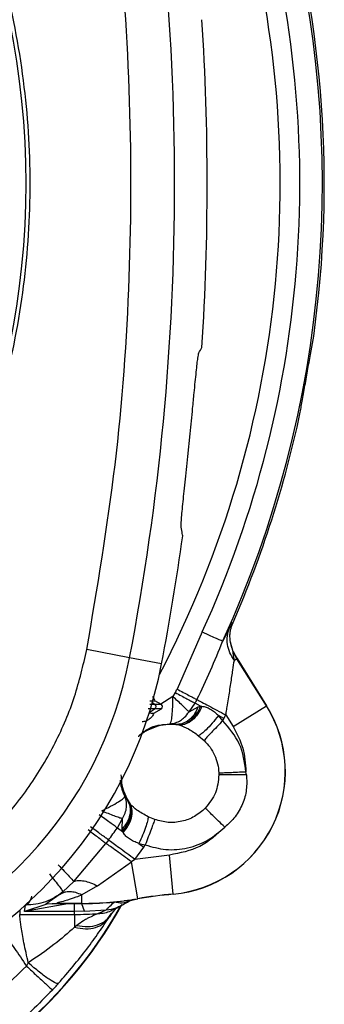
# Model space of a CAD drawing. Units: inches. Extents: x 0.4 to 10.6, y 0.4 to 8.1.
# Drawn here: x 8.2 to 8.2, y 2.3 to 2.5 of the extents above; entities that cross this region are included whole.
import ezdxf

# ---------------------------------------------------------------- set-up
doc = ezdxf.new("R2010")
doc.units = ezdxf.units.IN
doc.header["$MEASUREMENT"] = 0

msp = doc.modelspace()

# ---------------------------------------------------------------- linework, layer by layer
at = {"color": 7, "linetype": 'Continuous', "lineweight": 25}
for p, q in [((8.212474261200079, 2.437140763922629), (8.212832988662734, 2.439156523779313)), ((8.212883530051881, 2.439521832618198), (8.212886147812457, 2.439545808242098)), ((8.210897446620065, 2.428258051288954), (8.210891705185096, 2.428234620300772)), ((8.19579390500795, 2.422845418675181), (8.196107108252045, 2.425919020576953)), ((8.20050210061355, 2.397791046201989), (8.201909564415452, 2.400966338448191)), ((8.201666533433128, 2.3996782778112), (8.201837307027253, 2.400149249546877)), ((8.201666539803107, 2.399678276085891), (8.201902160932931, 2.400352547608641)), ((8.201902160932866, 2.400352547608669), (8.201925652245938, 2.400352478694658)), ((8.197725116961069, 2.399060848598804), (8.194333175203601, 2.391315661642696)), ((8.201433867599045, 2.399609449648735), (8.200502100613445, 2.397791046201666)), ((8.20174451610176, 2.396901417906782), (8.201549732083915, 2.397672382548601)), ((8.201934608193364, 2.396364290687578), (8.2015497566524, 2.397672386203546)), ((8.187903344644068, 2.395560188465527), (8.182105148939566, 2.396670187919121)), ((8.20193460820177, 2.39636429066871), (8.201964810248207, 2.396350030945577)), ((8.192233898526256, 2.394731152557172), (8.187903344644, 2.395560188465593)), ((8.202433996519513, 2.39543381616551), (8.202087106763019, 2.395216574984606)), ((8.202433996519558, 2.395433816165538), (8.202452284202757, 2.395445268904696)), ((8.206425880549538, 2.389059593413999), (8.20243399651945, 2.395433816165613)), ((8.202452284202474, 2.395445268905147), (8.206444167797892, 2.389071046847617)), ((8.194088880816395, 2.390855887494665), (8.193750378660678, 2.390306121851165)), ((8.19220679597553, 2.389238960410941), (8.191337281443802, 2.389740974859898)), ((8.195945457210884, 2.388232533883641), (8.1967710566036, 2.389424633634428)), ((8.19751899140941, 2.389025523135069), (8.196771056688245, 2.389424633620078)), ((8.191192094257392, 2.388073498799104), (8.192206794109506, 2.38865933603187)), ((8.195945473277813, 2.388232534418286), (8.197189550927812, 2.38892544233305)), ((8.197189549408128, 2.388925436905688), (8.19751898528608, 2.389025524744862)), ((8.19751899140941, 2.389025523135069), (8.19770409500958, 2.38901067604847)), ((8.20192436927949, 2.386240502891062), (8.206425880549538, 2.389059593413999)), ((8.206444167797857, 2.389071046847717), (8.20642588011466, 2.389059594108559)), ((8.193375032404388, 2.386628845320416), (8.194183673398483, 2.38653837973306)), ((8.194183673398483, 2.386538379733069), (8.194468087585882, 2.386488257885997)), ((8.200675833139565, 2.387340979545483), (8.19994401801915, 2.387731488349587)), ((8.20051165032427, 2.387044567560609), (8.199944023257341, 2.387731498531672)), ((8.20051165032427, 2.387044567560609), (8.20067583314297, 2.387340979551554)), ((8.200675833139623, 2.387340979545451), (8.200932579354388, 2.387824188653916)), ((8.200932579354388, 2.387824188653916), (8.201924369279585, 2.386240502891121)), ((8.194662357714224, 2.386439957788522), (8.194468087585882, 2.386488257885997)), ((8.197246225158894, 2.385008736551606), (8.197980001354347, 2.384372790358992)), ((8.199985003859878, 2.379971817947309), (8.199990827651051, 2.379697180256082)), ((8.20372756172919, 2.379694758486397), (8.203662368503009, 2.380128753787775)), ((8.187252547469399, 2.376794526301273), (8.18769062641083, 2.376108826244136)), ((8.187861130677813, 2.375875730632264), (8.187690626426663, 2.376108826218307)), ((8.187861130677813, 2.375875730632264), (8.18799021490188, 2.375722723440372)), ((8.18624265052427, 2.372513219549783), (8.18694797059297, 2.373780170613562)), ((8.186875295531554, 2.37235801158994), (8.18694798247715, 2.373780161574093)), ((8.191309408393357, 2.373658047977719), (8.190415001387482, 2.37403574748447)), ((8.186242654293302, 2.372513216838782), (8.186930885770431, 2.372018225353041)), ((8.186930884995332, 2.372018226304704), (8.18687529506679, 2.372358012573798)), ((8.187025917748675, 2.371858671121438), (8.186930885770431, 2.372018225353041)), ((8.185047470326438, 2.370874971977118), (8.184692211900435, 2.370400580960546)), ((8.180329727633717, 2.365270542516318), (8.184692199144147, 2.37040059077179)), ((8.18860519785793, 2.368242235640333), (8.18983577254553, 2.369928965752735)), ((8.189162459432556, 2.370413227617134), (8.190029289957144, 2.370207115247223)), ((8.18916246084538, 2.370413226601071), (8.189835772554849, 2.369928965771737)), ((8.18983577254553, 2.369928965752932), (8.190029289956946, 2.370207115247026)), ((8.183569381187258, 2.364645948163032), (8.188165222305964, 2.367922551098602)), ((8.18860519785793, 2.368242235640333), (8.188165222305964, 2.367922551098601)), ((8.189013148362442, 2.3629259038987), (8.188165222305964, 2.367922551098602)), ((8.19330447755675, 2.368838509180491), (8.18860519785793, 2.368242235640333)), ((8.19378964081542, 2.36354932288158), (8.193304477520325, 2.368838509177096)), ((8.178864870539813, 2.363845439182558), (8.180329727350383, 2.365270542820852)), ((8.178506217334112, 2.363525980914547), (8.178864871266983, 2.363845438312589)), ((8.183569381187258, 2.364645948163032), (8.18143896048293, 2.363436353570326)), ((8.178506216120333, 2.363525971643483), (8.176567183732532, 2.362183626452093)), ((8.18143896048293, 2.362287799215132), (8.18143896048293, 2.363436353570206)), ((8.185825942345451, 2.362451497228395), (8.18717464291283, 2.362626205850944)), ((8.187167013677303, 2.36263366504492), (8.18717464291283, 2.362626205850944)), ((8.189016758493135, 2.362904630169543), (8.189013148362491, 2.362925903898593)), ((8.193789640815412, 2.363549322881663), (8.193791611822949, 2.363527835217289)), ((8.179556596481357, 2.36223446597749), (8.173683256850648, 2.361192207971266)), ((8.176682798342187, 2.362199712327032), (8.173683256850648, 2.361192207971239)), ((8.173683256876817, 2.361192208130057), (8.173825088753796, 2.362052174202483)), ((8.180454708514427, 2.361192208130057), (8.173683256876817, 2.361192208130057)), ((8.177417726191198, 2.362246542884749), (8.176567207517774, 2.362183564182548)), ((8.17803641199553, 2.362287799215269), (8.177417726266752, 2.362246542843982)), ((8.177476123079781, 2.362249649455927), (8.177417726191198, 2.362246542884749)), ((8.177476123078868, 2.362249649457846), (8.178077658125005, 2.362270104917915)), ((8.17803641199553, 2.362287799215132), (8.18143896048293, 2.362287799215132)), ((8.178077658125057, 2.362270104917941), (8.17803641199553, 2.362287799215215)), ((8.17829300122919, 2.362266221342499), (8.178077658125057, 2.362270104917941)), ((8.18143896048293, 2.362266221342499), (8.17829300122919, 2.362266221342499)), ((8.179556596481357, 2.362234465977452), (8.178671518550253, 2.362269951064853)), ((8.180454708519544, 2.362234466006867), (8.179556596481357, 2.362234466006867)), ((8.18143896048293, 2.362235002170154), (8.180454708519544, 2.362234466006867)), ((8.180454708514427, 2.361192208129945), (8.180454708514427, 2.362234466006905)), ((8.181774245221707, 2.361213602042998), (8.180454708514427, 2.361192208130057)), ((8.180454708514427, 2.36079239028583), (8.180454708514427, 2.361192208130057)), ((8.18143896048293, 2.362287799215215), (8.18143896048293, 2.362266221342499)), ((8.18177424459927, 2.361213601585609), (8.181438959966986, 2.362235002165334)), ((8.181774245296241, 2.361213601963752), (8.184715933905364, 2.361403118594251)), ((8.183665433585487, 2.360902735433081), (8.184715933825185, 2.361403118661573)), ((8.185952151641017, 2.361562291855404), (8.186732245400123, 2.36197641059113)), ((8.173020580270135, 2.36079239028583), (8.180454708514427, 2.36079239028583)), ((8.180454708514427, 2.360792390285657), (8.180454708514427, 2.359049888242189)), ((8.1854553324849, 2.360918222761987), (8.185163638191986, 2.360470352071239)), ((8.180749227222694, 2.359289975379134), (8.180454708514427, 2.359049888242307))]:
    msp.add_line(p, q, dxfattribs=at)
at = {"color": 1, "linetype": 'Continuous', "lineweight": 25}
for p, q in [((8.19134459411994, 2.389238960410807), (8.190633509808563, 2.389238960410807)), ((8.190980641462, 2.389496238002552), (8.19134459499832, 2.389238960410807)), ((8.193750378660678, 2.390306121851165), (8.1921351104584, 2.389280348063552)), ((8.191344593474074, 2.38865933603187), (8.190560723942733, 2.388105221165151)), ((8.173020580270148, 2.361392147287953), (8.173020580270148, 2.360792390285821)), ((8.18143896048293, 2.362266221342499), (8.18143896048293, 2.362235002170154))]:
    msp.add_line(p, q, dxfattribs=at)
at = {"color": 1, "linetype": 'Continuous', "lineweight": 25, "flags": 128}
msp.add_lwpolyline([(8.186734592854975, 2.378825685156235), (8.186933412499675, 2.377845182609688), (8.187690626426674, 2.376108826218312)], dxfattribs=at)
at = {"color": 7, "linetype": 'Continuous', "lineweight": 25}
msp.add_circle((8.064858670775333, 2.459815290492304), 0.1089800676521701, dxfattribs=at)
for centre, radius, start, end in [((7.852260245578483, 2.459815290492302), 0.3417382157247777, 349.1624907355438, 10.83750926445829), ((8.064858670775253, 2.459815290492302), 0.1434433335943019, 332.3638700898015, 16.7494782743127), ((8.064858670775253, 2.459815290492302), 0.1494094488188984, 352.0522791638523, 16.06214681675621), ((7.852260245578483, 2.459815290492301), 0.346147410375124, 356.3228160644075, 3.677183935594021), ((8.064858670775253, 2.459815290492302), 0.1494094488188987, 336.5476900236475, 347.9477208361831), ((7.852260245578483, 2.459815290492301), 0.3461474103751342, 349.1624907355514, 352.0754354938602), ((8.209125671675647, 2.399624506112184), 0.007895593620742597, 204.3881334345188, 212.0570306427759), ((8.209125671675647, 2.399624506112184), 0.00787401574802941, 204.5733824226045, 212.0570306322687), ((8.134535831990885, 2.405776799443092), 0.05433664092162915, 284.6449549329183, 349.1624907355621), ((8.134535831990885, 2.405776799443091), 0.05874583557202932, 284.644954932913, 349.1624907355553), ((8.064858670775253, 2.459815290492302), 0.1464781432484057, 331.9148726417367, 332.1185263754641), ((8.191111716459247, 2.388949148833647), 0.000371783759878007, 308.7833703428761, 51.21632835989675), ((8.192039473140806, 2.388949148760019), 0.0003346456692918006, 299.9996311048965, 59.99999999270639), ((8.064858670775253, 2.459815290492302), 0.1495183003253541, 331.9148726417365, 332.1185263754642), ((8.192263219416002, 2.380190167784822), 0.01671070559185536, 275.2409268718856, 32.05703063195819), ((8.192263219416002, 2.380190167784822), 0.01673228346456685, 275.2409266878396, 32.05703063223119), ((8.064858670775253, 2.459815290492302), 0.1495183049626855, 323.4983719497714, 324.275467725297), ((8.18143896048293, 2.407558975815924), 0.04527117660059554, 270.0000000000008, 279.6312831239099), ((8.18143896048293, 2.407558975815924), 0.0452927544734254, 270.0000000000008, 279.6312831239479), ((8.199533262252222, 2.300933119023405), 0.06287907579487748, 95.24092668747717, 99.6312831239168), ((8.199533262252222, 2.300933119023405), 0.06285749792224407, 95.24092668747674, 99.63128312388854), ((8.131854146138048, 2.392819815129507), 0.06299212598425248, 287.1283099564458, 330.8780731509783), ((8.180454708514427, 2.407558975815924), 0.0467665855300945, 270.0000000000008, 273.9366957171268)]:
    msp.add_arc(centre, radius, start, end, dxfattribs=at)
at = {"color": 1, "linetype": 'Continuous', "lineweight": 25}
for centre, radius, start, end in [((8.064858670775253, 2.459815290492302), 0.1460978957573054, 335.4273020211066, 16.43642396859721), ((8.064858670775253, 2.459815290492302), 0.1491514217306252, 336.7615621557941, 16.09068740585131), ((8.193549615657144, 2.379697180256082), 0.006870519594844724, 84.70482566939148, 125.0290605345725), ((8.131854146138048, 2.392819815129507), 0.06294512326150693, 287.1375043694845, 330.5361504219491)]:
    msp.add_arc(centre, radius, start, end, dxfattribs=at)
at = {"color": 7, "linetype": 'Continuous', "lineweight": 25}
msp.add_ellipse((7.839447675636326, 2.703958639731164), major_axis=(-0.02560748437677862, 0.4879502730154441), ratio=0.8658262803885128, start_param=4.088419081941158, end_param=4.090260187751614, dxfattribs=at)
for points, knots in [([(8.012349604005845, 2.555932492492303), (8.016526206454227, 2.558017918461691), (8.024952853563082, 2.562225440947457), (8.038596566516233, 2.566447664593936), (8.0516413996239, 2.56879280750631), (8.063782841948093, 2.56952065261479), (8.074755517853445, 2.569074746321581), (8.085606400989645, 2.567544569394396), (8.097278734066647, 2.564683320735272), (8.109540043240802, 2.560145487443255), (8.12198394268745, 2.553611428768214), (8.13353773685204, 2.545519565213375), (8.144073963600361, 2.535909753605761), (8.153419426746268, 2.524806632230616), (8.161260908538388, 2.512480409357308), (8.167396289017308, 2.499222163280914), (8.171690090258313, 2.485359254449517), (8.174083727322202, 2.471301122692958), (8.174650250819232, 2.457206898319616), (8.173425248801829, 2.443205327708268), (8.170618866759419, 2.430436007066884), (8.16671990610749, 2.419067837700473), (8.162144930391795, 2.409110655240703), (8.156591460258861, 2.399636237111555), (8.149419188142089, 2.389813018304557), (8.140397520376844, 2.380103165962284), (8.129473093698412, 2.370903425820223), (8.121379345779582, 2.366085873734316), (8.117367737004667, 2.363698088197225)], [0, 0, 0, 0, 0.04067219903777568, 0.08205958615123905, 0.1240759063951411, 0.1560295241603764, 0.1879860672739969, 0.2197271600860467, 0.2514711587897621, 0.2926691926133549, 0.3334593902139478, 0.3737575199712961, 0.4154047317815932, 0.4575165439012885, 0.4999999947922193, 0.5424808493973775, 0.5845925981656935, 0.6262424689564429, 0.666537882810815, 0.7073281668329925, 0.7485288309849816, 0.7802699236771012, 0.8120139222584006, 0.8439675400499922, 0.875924083187044, 0.9179377200855918, 0.9593264127452694, 1, 1, 1, 1]), ([(8.182105148956438, 2.396670188007265), (8.183512491582112, 2.405003989251834), (8.186332094797137, 2.421700714238255), (8.188158990269995, 2.447086837189409), (8.188159036269942, 2.472542944291955), (8.186332199813236, 2.497929419785568), (8.183512520014064, 2.51462648148466), (8.182105148702892, 2.522960394300966)], [0, 0, 0, 0, 0.1995328134665876, 0.3997628950401957, 0.600228983440488, 0.8004644853965878, 1, 1, 1, 1]), ([(8.19664541101902, 2.431461800617895), (8.19674348982554, 2.432456987455418), (8.196939653395345, 2.4344474215726), (8.19715356359162, 2.436344591593549), (8.197238541917756, 2.436693754487778), (8.197279432678894, 2.43686176834678)], [0, 0, 0, 0, 0.3415759322606334, 0.6831726099512354, 1, 1, 1, 1]), ([(8.210974759712064, 2.428617983714689), (8.211067699945076, 2.4291571460629), (8.211253579570231, 2.430235465881305), (8.211647811509414, 2.432422243035581), (8.212055463433662, 2.434729232856685), (8.212329682111513, 2.436310204089808), (8.212460387136236, 2.437061061939022), (8.212474261200079, 2.437140763922629)], [0, 0, 0, 0, 0.2427783212521619, 0.4855544459914451, 0.7283649614230531, 0.9711665111922434, 1, 1, 1, 1]), ([(8.196107108252045, 2.425919020576953), (8.196220350844882, 2.427084293463733), (8.196409804312937, 2.429033780702575), (8.196577822749338, 2.430765276874768), (8.19664541101902, 2.431461800617895)], [0, 0, 0, 0, 0.5977330159241909, 1, 1, 1, 1]), ([(8.19489313558286, 2.413241935600823), (8.194889991078739, 2.413474454710784), (8.194883686490277, 2.413940645003911), (8.195085523222616, 2.416138844097308), (8.195410180086785, 2.419240912595417), (8.195666004199804, 2.42164398708932), (8.19579390500795, 2.422845418675181)], [0, 0, 0, 0, 0.2612517248180733, 0.5237978856598153, 0.7619198810215816, 1, 1, 1, 1]), ([(8.195102102229894, 2.412092225340336), (8.195081508486274, 2.412192894626568), (8.195008600155608, 2.412549295567738), (8.194941373409865, 2.412952570219755), (8.19489313558286, 2.413241935600823)], [0, 0, 0, 0, 0.2824607755023659, 1, 1, 1, 1]), ([(8.201433867381583, 2.399609449138352), (8.20155252113449, 2.399826066856153), (8.201783194770893, 2.400247191308189), (8.201863273195485, 2.400318108671776), (8.201902160932866, 2.400352547608669)], [0, 0, 0, 0, 0.5143793402492198, 1, 1, 1, 1]), ([(8.201925652245938, 2.400352478694658), (8.2019182529994, 2.400335428087835), (8.201902740556298, 2.400299681668665), (8.201870169086753, 2.400224723321911), (8.201850992124475, 2.400180679088119), (8.201837307543054, 2.400149249349943)], [0, 0, 0, 0, 0.2071055391238382, 0.4341946002618325, 1, 1, 1, 1]), ([(8.20050210061355, 2.397791046201988), (8.200453305692065, 2.397813357912336), (8.200352731950165, 2.397859345735037), (8.199759792588393, 2.398130471424565), (8.198885740186153, 2.398530138204987), (8.198141333483415, 2.398870523747046), (8.197725114518603, 2.399060842987095)], [0, 0, 0, 0, 0.2426044119351925, 0.5000445285509688, 0.7204606728929693, 1, 1, 1, 1]), ([(8.202087092876225, 2.395216566288079), (8.201866523149775, 2.395556045472306), (8.201425383982961, 2.396235003400438), (8.201120241803913, 2.397380382072315), (8.201082716036423, 2.398539398333814), (8.201316814013948, 2.399252767440204), (8.201433862911127, 2.399609451714311)], [0, 0, 0, 0, 0.2500005349386946, 0.5000007456140676, 0.7500005684195291, 0.9999999999999999, 0.9999999999999999, 0.9999999999999999, 0.9999999999999999]), ([(8.201549756652396, 2.397672386203546), (8.2015143663623, 2.39800628384197), (8.20146053684088, 2.398514150548667), (8.20154678727111, 2.399220482719127), (8.201627669461454, 2.399529681444293), (8.201666539803107, 2.399678276085891)], [0, 0, 0, 0, 0.4992287490625509, 0.7593394846112477, 1, 1, 1, 1]), ([(8.197020426365018, 2.38989393245746), (8.197648291441714, 2.391212463146491), (8.198907955871043, 2.393857786591912), (8.199969613477503, 2.39647723270834), (8.200502100204016, 2.397791046389251)], [0, 0, 0, 0, 0.4984383634877581, 1, 1, 1, 1]), ([(8.146781116071004, 2.358917186702344), (8.148881256101712, 2.359555221857007), (8.153145089740072, 2.36085060012471), (8.159198947811351, 2.363918515300095), (8.164898184074188, 2.367824560700473), (8.17002402848864, 2.372571857403961), (8.17442047283086, 2.378001625732159), (8.177939447375968, 2.383947658258165), (8.180598593424392, 2.390191875051624), (8.181607978831941, 2.394532315495987), (8.182105148956438, 2.396670188007265)], [0, 0, 0, 0, 0.1206522855053225, 0.2449557010297739, 0.3718181759055132, 0.499999999999999, 0.6281818240944878, 0.7550442989702253, 0.879347714494677, 1, 1, 1, 1]), ([(8.20208710676304, 2.395216574984619), (8.202037990619534, 2.395498547254625), (8.201963832660624, 2.395924282797363), (8.201923617335702, 2.396266047459066), (8.201921863333544, 2.396362855202521), (8.201930461642501, 2.396363823651038), (8.201934608193348, 2.396364290687177)], [0, 0, 0, 0, 0.5175214759684857, 0.7813792698309237, 0.8945697371433552, 1, 1, 1, 1]), ([(8.200932579354388, 2.387824188653916), (8.20093956916647, 2.387864723562457), (8.20095936693154, 2.387979533601266), (8.20102180405528, 2.388344100808383), (8.201138258591795, 2.389031407689964), (8.2013530918746, 2.390355075423412), (8.201613770134257, 2.392064067249904), (8.201882804843551, 2.393941664887826), (8.202020630957417, 2.394801744443742), (8.202087106763019, 2.395216574984606)], [0, 0, 0, 0, 0.01458636193811966, 0.04131403870026479, 0.1311800480841613, 0.2621236861824254, 0.5203610223475605, 0.7686622183374102, 1, 1, 1, 1]), ([(8.190640607423706, 2.389736575920815), (8.190843282680394, 2.38973780247944), (8.191244944921783, 2.38974023327585), (8.191306662318777, 2.389740720366485), (8.191337237656622, 2.389740961675443)], [0, 0, 0, 0, 0.5045912605248251, 1, 1, 1, 1]), ([(8.191318248826569, 2.389800223979285), (8.191277981321063, 2.389890524917743), (8.191188622771353, 2.390090913811876), (8.191096666773559, 2.39024303591771), (8.191006769416296, 2.390291208298089), (8.191005944328076, 2.390291650429701)], [0, 0, 0, 0, 0.4483468655220826, 0.9949368644868417, 1, 1, 1, 1]), ([(8.192206796293956, 2.389238960410807), (8.192158088235827, 2.389238960410807), (8.192071086289426, 2.389238960410807), (8.191566630921416, 2.389238960410807), (8.191344594998089, 2.389238960410807)], [0, 0, 0, 0, 0.5598502119123003, 1, 1, 1, 1]), ([(8.195945473277844, 2.388232534418259), (8.195840427555654, 2.38833947800271), (8.195615006921606, 2.388568971313922), (8.195087399332557, 2.389070560749426), (8.194450697772053, 2.389666756028836), (8.193981418450964, 2.390095190943943), (8.193750378660678, 2.390306121851165)], [0, 0, 0, 0, 0.2329955031531576, 0.4999917460288905, 0.753831466788341, 1, 1, 1, 1]), ([(8.190540706703976, 2.388091071043042), (8.19072953240724, 2.388086060885161), (8.19110515632245, 2.388076094365313), (8.191163219688555, 2.38807436112868), (8.191192094668365, 2.388073499188078)], [0, 0, 0, 0, 0.5026988315075281, 1, 1, 1, 1]), ([(8.19220679442801, 2.38865933603187), (8.192158086360124, 2.38865933603187), (8.192071084394687, 2.38865933603187), (8.191566629287719, 2.38865933603187), (8.191344593474074, 2.38865933603187)], [0, 0, 0, 0, 0.559850201576383, 1, 1, 1, 1]), ([(8.193375032440384, 2.386628843891401), (8.193624124096944, 2.386659795551402), (8.194122216101285, 2.386721687525545), (8.194787817046757, 2.387044763595288), (8.195425324613678, 2.387523991378368), (8.195755240865799, 2.387973401095802), (8.195945473277844, 2.388232534418259)], [0, 0, 0, 0, 0.2500645882965665, 0.5000375111671757, 0.7117175356726531, 1, 1, 1, 1]), ([(8.197189550927812, 2.38892544233305), (8.197004636832949, 2.388532766794609), (8.19663480371659, 2.387747405255736), (8.19582069111952, 2.386992041935148), (8.19498165033535, 2.386571953986383), (8.19444966466484, 2.386549571255455), (8.19418367174415, 2.386538379886397)], [0, 0, 0, 0, 0.2797692621454242, 0.5595459781370961, 0.7797729183360035, 1, 1, 1, 1]), ([(8.194468088061278, 2.386488258665727), (8.194768681731041, 2.386511526609066), (8.19536987413161, 2.3865580628875), (8.196244363102407, 2.387100679568281), (8.19701174261052, 2.387923516037691), (8.197349905341229, 2.388658190566544), (8.19751898528608, 2.389025524744862)], [0, 0, 0, 0, 0.2499978906564714, 0.4999999904845923, 0.7500020955669312, 1, 1, 1, 1]), ([(8.197704097523875, 2.389010675735806), (8.197528716731867, 2.38864282120804), (8.1971779521609, 2.3879071058875), (8.196406872268856, 2.387076466538113), (8.195540251906175, 2.386523012902917), (8.194954984486097, 2.386467646305055), (8.194662353324663, 2.386439963247224)], [0, 0, 0, 0, 0.249997925173049, 0.5000001081144387, 0.7500022313547431, 1, 1, 1, 1]), ([(8.19770409500958, 2.38901067604847), (8.197889662492859, 2.388975352333739), (8.198258735527233, 2.388905097403562), (8.19883646352112, 2.388631794037615), (8.199411573124149, 2.388248134589974), (8.199764636951944, 2.387905546838715), (8.19994401801915, 2.387731488349587)], [0, 0, 0, 0, 0.2486755945896266, 0.4945880315278935, 0.7432154439368049, 1, 1, 1, 1]), ([(8.199944017988013, 2.387731488366202), (8.199654855130001, 2.387374844509155), (8.19907651661601, 2.386661541010475), (8.19828764798653, 2.385836530961084), (8.197657148775802, 2.385265288982753), (8.197383199711204, 2.385094254927077), (8.1972462251237, 2.385008737864772)], [0, 0, 0, 0, 0.2797546493780649, 0.5595216803273342, 0.779760751400554, 1, 1, 1, 1]), ([(8.194662352834936, 2.386439960279658), (8.195063637007696, 2.386293929720601), (8.19589152364497, 2.385992655071155), (8.196785544335434, 2.385343329411888), (8.197246225076864, 2.385008737797475)], [0, 0, 0, 0, 0.4847090829730332, 1, 1, 1, 1]), ([(8.199990827584156, 2.379697180256082), (8.199904898962735, 2.378855690776983), (8.199733182905373, 2.377174094432516), (8.198679601156217, 2.375852364784189), (8.198153243410731, 2.375192043325133)], [0, 0, 0, 0, 0.5004111015509378, 1, 1, 1, 1]), ([(8.203727562559703, 2.379694757598798), (8.203277580483746, 2.379694885525344), (8.202377603988666, 2.379695141381945), (8.201266916124744, 2.379695788806751), (8.200444090172564, 2.379696486377142), (8.200141915719136, 2.379696948812922), (8.199990828444545, 2.379697180030885)], [0, 0, 0, 0, 0.2797666040883927, 0.5595408822748436, 0.7797703713502362, 1, 1, 1, 1]), ([(8.20372756172919, 2.379694758486397), (8.203757559355223, 2.379027334570705), (8.203817753110737, 2.377688070191502), (8.203250181315342, 2.375740083733057), (8.202269533959829, 2.373965143352111), (8.20127779632037, 2.373065648703974), (8.200783888030372, 2.372617679557854)], [0, 0, 0, 0, 0.2493402180403184, 0.5003303964284768, 0.7511529767093883, 1, 1, 1, 1]), ([(8.18411847372525, 2.374834731673012), (8.184531763160711, 2.37503793304598), (8.1853877572731, 2.375458798337869), (8.186446362511278, 2.376069228774301), (8.187146226271652, 2.376560741585122), (8.187218498729841, 2.376719654995415), (8.187252548618071, 2.376794524233222)], [0, 0, 0, 0, 0.2414134879403356, 0.5000092104898919, 0.7644381978069118, 1, 1, 1, 1]), ([(8.187690626396908, 2.376108826235609), (8.187819175053754, 2.375793897106273), (8.188076275793039, 2.375164030455299), (8.187934580819723, 2.374110881563743), (8.187528004865213, 2.373148226937904), (8.187092865356478, 2.372621416762877), (8.186875295531554, 2.37235801158994)], [0, 0, 0, 0, 0.2797692597938035, 0.559545974939812, 0.7797729160495698, 1, 1, 1, 1]), ([(8.186930884995332, 2.372018226304704), (8.187213484412046, 2.372371810424945), (8.187778692109669, 2.373078989756175), (8.188132356954505, 2.374181098588003), (8.188166023647193, 2.375142998916237), (8.187962761770144, 2.375631487164756), (8.187861130791593, 2.375875731385216)], [0, 0, 0, 0, 0.279755574686296, 0.5595199243671654, 0.7797598754378142, 1, 1, 1, 1]), ([(8.186947982370688, 2.373780161400374), (8.187078944282362, 2.374026100657642), (8.1873408195846, 2.374517888052202), (8.187499645290316, 2.375286006434065), (8.187501015735277, 2.376065966074987), (8.187339024907985, 2.376540957454572), (8.187252548618071, 2.376794524233222)], [0, 0, 0, 0, 0.2500503998214051, 0.5000081564958596, 0.7330871115611057, 1, 1, 1, 1]), ([(8.18702591815104, 2.37185867072557), (8.187278600775834, 2.372178400071445), (8.187783970375278, 2.372817864267244), (8.188189010617158, 2.373876386028688), (8.188303156114916, 2.374898301764985), (8.188094528482042, 2.375447916963381), (8.187990215559505, 2.375722722207656)], [0, 0, 0, 0, 0.2499978375967054, 0.4999999788332694, 0.7500021317541473, 1, 1, 1, 1]), ([(8.190415001387482, 2.37403574748447), (8.189873763412473, 2.374323734260855), (8.188898217762702, 2.374842811376405), (8.188269926701894, 2.375451665057313), (8.18799021490188, 2.375722723440372)], [0, 0, 0, 0, 0.5548053800817121, 1, 1, 1, 1]), ([(8.190414998852521, 2.374035742906069), (8.190394473270658, 2.373849558331536), (8.190353421782238, 2.373477186237229), (8.190078385333463, 2.372578519925773), (8.189679712348022, 2.371528740707523), (8.189334870825101, 2.370785065795229), (8.189162451483, 2.37041323140003)], [0, 0, 0, 0, 0.249998113882602, 0.5000001824659887, 0.7500021492204905, 1, 1, 1, 1]), ([(8.184692199144147, 2.37040059077179), (8.184563547201764, 2.370500478689565), (8.184306242836993, 2.370700254897799), (8.183725682408735, 2.371149411258696), (8.183046588703155, 2.371674060842627), (8.182539983197243, 2.372064844101636), (8.182286680978994, 2.37226023531868)], [0, 0, 0, 0, 0.2499995988083219, 0.5000001303751753, 0.7500005929231797, 1, 1, 1, 1]), ([(8.18916246084538, 2.370413226601071), (8.188927069400934, 2.370497405049849), (8.188463783207599, 2.370663081050466), (8.18786564634317, 2.371009846912308), (8.187365424301792, 2.37140761560326), (8.187139503369467, 2.371707765577574), (8.187025917748675, 2.371858671121438)], [0, 0, 0, 0, 0.2568200802280177, 0.5054610103719308, 0.7513620470481299, 1, 1, 1, 1]), ([(8.190029289957144, 2.370207115247223), (8.190948250075492, 2.369949114995969), (8.192825603681747, 2.369422043480638), (8.195791803021446, 2.369693786527193), (8.198590207460382, 2.370714137154347), (8.20006297287036, 2.371992113285724), (8.200783888030372, 2.372617679557854)], [0, 0, 0, 0, 0.2447488089844444, 0.4999999999999971, 0.7552511910155529, 1, 1, 1, 1]), ([(8.188165224444349, 2.367922550386987), (8.187807904285798, 2.368186791647167), (8.18709326393205, 2.36871527419463), (8.186108108906868, 2.369425604489604), (8.18525776555286, 2.370024914746496), (8.184880730306954, 2.370275358227107), (8.184692216405718, 2.370400577495282)], [0, 0, 0, 0, 0.249999684280503, 0.4999993942022647, 0.7500046326113124, 1, 1, 1, 1]), ([(8.178230671731553, 2.367503163764743), (8.178511510454213, 2.367213264319029), (8.179073193217352, 2.366633459938209), (8.179905389518211, 2.365755019367517), (8.180169018928787, 2.365454027441382), (8.180329727633717, 2.365270542516318)], [0, 0, 0, 0, 0.2807782604806099, 0.5615618376397157, 1, 1, 1, 1]), ([(8.177044680931356, 2.366277688878916), (8.177298794389205, 2.365963252857098), (8.17780702626667, 2.365334374673846), (8.17839340489073, 2.364571395447654), (8.178791657622531, 2.364018647188173), (8.178840466409449, 2.363903174769473), (8.178864870539813, 2.363845439182558)], [0, 0, 0, 0, 0.2499978176489371, 0.5000005167049112, 0.7500029535117405, 1, 1, 1, 1]), ([(8.180329727633717, 2.365270542516318), (8.180528683012813, 2.365325748447924), (8.18092659437677, 2.365436160479224), (8.181723410941066, 2.365356064084486), (8.182614111160929, 2.365110812895774), (8.18325095816753, 2.364800902916773), (8.18356938118608, 2.364645948163168)], [0, 0, 0, 0, 0.2499996194008739, 0.4999999999839985, 0.7500003805792956, 1, 1, 1, 1]), ([(8.178864855002026, 2.363845450843483), (8.178107138661009, 2.363323669220496), (8.176580227267776, 2.362272201459024), (8.17474805952724, 2.362125883890681), (8.1738250889036, 2.362052175127932)], [0, 0, 0, 0, 0.4962411993085979, 0.9999999999999999, 0.9999999999999999, 0.9999999999999999, 0.9999999999999999]), ([(8.181438962064426, 2.363436342402145), (8.181162229808672, 2.363552033874675), (8.180608764856679, 2.363783417003886), (8.17981839118595, 2.363891192297292), (8.179091641227947, 2.363829782677926), (8.178701357701227, 2.36362724192517), (8.178506216120333, 2.363525971643483)], [0, 0, 0, 0, 0.2499998375244964, 0.5000000729819506, 0.75000027025025, 1, 1, 1, 1]), ([(8.18143896048293, 2.363436353570206), (8.181171429462601, 2.363328648291069), (8.180389756443873, 2.363013954650789), (8.179290087944706, 2.362670449275093), (8.17838396551402, 2.362427688592925), (8.178073784905237, 2.362330574036799), (8.178014565483059, 2.362298555198995), (8.17802919813715, 2.362291350909913), (8.17803641199553, 2.362287799215132)], [0, 0, 0, 0, 0.1946308152757614, 0.5686729588484885, 0.8084289930872658, 0.9104488535908772, 0.9558515301642163, 1, 1, 1, 1]), ([(8.187855837734505, 2.362597491597027), (8.187548153139952, 2.362471986037233), (8.186932784286265, 2.362220975054464), (8.18619489087609, 2.362374651107086), (8.185825944372104, 2.362451489091515)], [0, 0, 0, 0, 0.5000002725363335, 0.9999999999999999, 0.9999999999999999, 0.9999999999999999, 0.9999999999999999]), ([(8.186730308502254, 2.361975430836769), (8.186859755890781, 2.362050136776717), (8.187103042817105, 2.362190541142651), (8.187558880291657, 2.362438185538099), (8.187772177110348, 2.362554064035731)], [0, 0, 0, 0, 0.5320770436879373, 1, 1, 1, 1]), ([(8.188421582294975, 2.362801039517206), (8.18830512814638, 2.362772453169758), (8.188002025699115, 2.362698049707328), (8.187645175634483, 2.362645611685832), (8.187363849151003, 2.362622886609174), (8.187254577433293, 2.362618758807727), (8.187194708564425, 2.362621040114382), (8.187180607564423, 2.362624670334742), (8.187174642906411, 2.362626205901223)], [0, 0, 0, 0, 0.2717274066223203, 0.7072418022958931, 0.8367007101456878, 0.9381611002948801, 0.973842430430015, 1, 1, 1, 1]), ([(8.187772760289528, 2.362554349597121), (8.187896114376661, 2.36261026347145), (8.18807954504712, 2.362693408827186), (8.188241545320322, 2.362748132145477), (8.188335004574018, 2.362776630555884), (8.18838385767501, 2.362790239935722), (8.188413609312454, 2.362798134463301), (8.188430365988719, 2.362802438534926), (8.1884382542053, 2.362804435344706), (8.188440351180953, 2.362804962726781), (8.188441047646045, 2.362805135392697), (8.188440878175074, 2.362805092632728), (8.188440845188266, 2.362805084309681)], [0, 0, 0, 0, 0.510046236372967, 0.7584517487792515, 0.8777791229943125, 0.936057021738924, 0.970592270248998, 0.9910164246238449, 0.9957663510149465, 0.997697416996632, 0.9995518119348382, 1, 1, 1, 1]), ([(8.184715929898678, 2.361403118429113), (8.18479110861459, 2.361492713418103), (8.18494407628807, 2.36167501417777), (8.185528663212041, 2.362189736378952), (8.185825944372104, 2.362451489091515)], [0, 0, 0, 0, 0.4914679958222704, 1, 1, 1, 1]), ([(8.1853368257868, 2.36072124500609), (8.185633377390989, 2.361074095777253), (8.186068141809052, 2.36159139852666), (8.1859950744988, 2.361553092994946), (8.185971846198294, 2.361540915560214)], [0, 0, 0, 0, 0.682097227528565, 0.9999999999999999, 0.9999999999999999, 0.9999999999999999, 0.9999999999999999]), ([(8.174179155189426, 2.354227409568282), (8.173973184296157, 2.355161981868803), (8.173569506928091, 2.356993627498685), (8.17320193562506, 2.359093401730195), (8.173048600248437, 2.360423583643021), (8.1730296045209, 2.360673610620992), (8.173020580270135, 2.360792390285657)], [0, 0, 0, 0, 0.2785271376353369, 0.5458785951274534, 0.7842617279727748, 1, 1, 1, 1]), ([(8.178292716997447, 2.351466593201439), (8.179613832978864, 2.35301738250477), (8.18160705439487, 2.355357121403242), (8.183808179285437, 2.358432570691494), (8.184710344103252, 2.359788875766084), (8.18516363817978, 2.36047035330116)], [0, 0, 0, 0, 0.4944388820007536, 0.7459800519961065, 0.9999999999999999, 0.9999999999999999, 0.9999999999999999, 0.9999999999999999]), ([(8.180454708514427, 2.359049888309035), (8.180956278239172, 2.358954420586356), (8.181959423783484, 2.358763483980925), (8.183326296319835, 2.358976523480396), (8.184473810502782, 2.359521956810941), (8.184933696560295, 2.360154221598292), (8.185163638191986, 2.360470352071239)], [0, 0, 0, 0, 0.249998481074083, 0.5000000000016033, 0.7500015189277064, 1, 1, 1, 1]), ([(8.183665433585487, 2.360902735433103), (8.183521798834166, 2.360851456737317), (8.183219479779977, 2.360743526541681), (8.182639284163221, 2.360477736246231), (8.182103856849237, 2.360199424818798), (8.18151811448251, 2.359864834352018), (8.181045119411364, 2.35951119933296), (8.180749227222694, 2.359289975379134)], [0, 0, 0, 0, 0.2196302442118177, 0.4622725843894354, 0.5586353919261027, 0.7238949243846556, 1, 1, 1, 1]), ([(8.18074923218116, 2.359289978124782), (8.18124837889899, 2.359214072625995), (8.182246677913843, 2.359062260779989), (8.183607832696087, 2.359332843546717), (8.184754881136438, 2.359930065327118), (8.185221853528168, 2.360588841353054), (8.18545533841915, 2.360918227525176)], [0, 0, 0, 0, 0.2499986028252669, 0.4999999999976248, 0.7500013971700557, 0.9999999999999999, 0.9999999999999999, 0.9999999999999999, 0.9999999999999999]), ([(8.169808573070982, 2.359414036251694), (8.16989197939234, 2.359322315738643), (8.170067941381296, 2.359128813332088), (8.17097115949618, 2.358048791895189), (8.172299525947421, 2.35624856208303), (8.17337404587261, 2.354629327521395), (8.173921030889822, 2.353805055189348)], [0, 0, 0, 0, 0.2153948018107686, 0.4544175683674427, 0.7222709335010651, 1, 1, 1, 1]), ([(8.180454708514427, 2.359049888242189), (8.179561806852536, 2.35827081670171), (8.177729160095458, 2.356671801946639), (8.175382484255485, 2.355055974169061), (8.174179155189426, 2.354227409568282)], [0, 0, 0, 0, 0.4872197320305331, 1, 1, 1, 1]), ([(8.173921030889822, 2.353805055189348), (8.171593773847755, 2.351518152546074), (8.166949335964988, 2.346954248740592), (8.159023630798307, 2.341247024421792), (8.153283751915287, 2.33831106808566), (8.150431355636869, 2.336852063270844)], [0, 0, 0, 0, 0.3356558328687944, 0.6698583944828769, 1, 1, 1, 1]), ([(8.174179154049662, 2.354227403344271), (8.174131783802775, 2.354148207633087), (8.174047370434085, 2.354007081563332), (8.173959565346706, 2.353866669413494), (8.173921033836866, 2.353805052344426)], [0, 0, 0, 0, 0.5611699618709636, 1, 1, 1, 1]), ([(8.173921033836914, 2.353805052344504), (8.174409225710262, 2.353352998032142), (8.17538563036729, 2.352448870044941), (8.176555004585776, 2.351369551667968), (8.17734495481558, 2.350643604987242), (8.177418481865589, 2.35058035974949), (8.177455244556391, 2.350548737848163)], [0, 0, 0, 0, 0.2499950268793026, 0.5000007615939049, 0.7500060535451879, 1, 1, 1, 1]), ([(8.178292722953994, 2.35146658784742), (8.178199068595319, 2.351436941798238), (8.178011755386528, 2.351377648278118), (8.177046230161912, 2.351947699985601), (8.175725290080788, 2.352912205981856), (8.174694524489148, 2.353789011230619), (8.174179154049662, 2.354227403344271)], [0, 0, 0, 0, 0.2499940044978959, 0.4999999981184995, 0.7500059928249838, 1, 1, 1, 1]), ([(8.177455242427813, 2.350548739431672), (8.17556779416016, 2.348657626947408), (8.171793201149603, 2.344875706092877), (8.16526795985894, 2.340199616390764), (8.158264634357026, 2.336270143212621), (8.153267629951491, 2.334451254287625), (8.150767204789801, 2.333541109876035)], [0, 0, 0, 0, 0.2500115816749564, 0.499982958432231, 0.7497990614884525, 1, 1, 1, 1]), ([(8.177455244556356, 2.350548737848202), (8.177579652442704, 2.350683398189497), (8.177861359739278, 2.350988320986722), (8.178138162264563, 2.351295221228293), (8.178292722953994, 2.35146658784742)], [0, 0, 0, 0, 0.4416211005576904, 1, 1, 1, 1])]:
    msp.add_open_spline(points, degree=3, knots=knots, dxfattribs=at)
for points in [[(8.194088880817697, 2.39085588749397), (8.194370901946819, 2.390705396299297), (8.194934944205063, 2.390404413909951), (8.195691779393304, 2.390000553986391), (8.19633936032983, 2.389654993960131), (8.19662715788496, 2.38950142036786), (8.196771056662524, 2.389424633571724)], [(8.194333175203612, 2.391315661642714), (8.194615729460232, 2.39116617382043), (8.19518083797347, 2.390867198175862), (8.195939103868879, 2.390466030914136), (8.196587908980364, 2.390122774845858), (8.19687625058264, 2.389970225177295), (8.19702042138378, 2.389893950343013)], [(8.193375032440384, 2.386628843891401), (8.19343081406552, 2.386699187517114), (8.193542377315795, 2.386839874768541), (8.193669669631369, 2.387686139404007), (8.193750087771358, 2.388874808267265), (8.193750281697572, 2.389829017323199), (8.193750378660678, 2.390306121851165)], [(8.197020421383717, 2.389893950343047), (8.197227274033047, 2.389784513123973), (8.197640979331705, 2.389565638685824), (8.198598506633163, 2.389059050419256), (8.199715579594633, 2.388468053113675), (8.200526912767794, 2.388038810140472), (8.200932579354372, 2.387824188653871)], [(8.191192094319677, 2.388073499791932), (8.191118792473999, 2.387911915782796), (8.190972188782645, 2.387588747764522), (8.19058364612299, 2.387216266462736), (8.19011178422694, 2.386957318457133), (8.189759524691302, 2.386914383274518), (8.189583394923485, 2.386892915683211)], [(8.200511650306002, 2.387044567541331), (8.200238838255235, 2.386756655186083), (8.1996932141537, 2.386180830475587), (8.198952946328104, 2.385399588398552), (8.198337389516306, 2.384749960161913), (8.198099130741694, 2.384498513626601), (8.19798000135439, 2.384372790358946)], [(8.203662368503009, 2.380128753787775), (8.203474097834587, 2.381434851668598), (8.20309755649774, 2.384047047430246), (8.20137361904876, 2.386045394183822), (8.20051165032427, 2.387044567560609)], [(8.201924369279585, 2.386240502891121), (8.202431260260331, 2.385283650195758), (8.203445042221823, 2.383369944805034), (8.20358992640928, 2.381209150793528), (8.203662368503009, 2.380128753787775)], [(8.19798000135439, 2.384372790358946), (8.198264292713606, 2.384071930776968), (8.198832875432041, 2.383470211613014), (8.19944269780229, 2.382381960673195), (8.199863650630764, 2.381207664225327), (8.199944552787077, 2.380383766718912), (8.199985003865233, 2.379971817965705)], [(8.199985003865233, 2.379971817965705), (8.200158046102791, 2.379979202745341), (8.20050413057791, 2.379993972304614), (8.20139826199643, 2.380032130407427), (8.202473543283705, 2.380078019292509), (8.203266093447285, 2.3801118422966), (8.203662368529072, 2.380128753798645)], [(8.186715638503426, 2.379697180256082), (8.18677264415174, 2.378984927637276), (8.18688665544837, 2.377560422399664), (8.18762236175071, 2.376335289760136), (8.187990214901882, 2.375722723440372)], [(8.18411847372525, 2.374834731673012), (8.184414272770418, 2.374718768693151), (8.18500587086075, 2.374486842733429), (8.185802467133435, 2.374185426615982), (8.186486755546992, 2.37393490883107), (8.186794240096123, 2.373831743877272), (8.186947982370688, 2.373780161400374)], [(8.198153243531046, 2.375192043448089), (8.197683835375123, 2.374786004621846), (8.19674501906328, 2.373973926969358), (8.194975661284456, 2.373334957315574), (8.193102845352595, 2.3731575604348), (8.191907220713107, 2.373491218796755), (8.191309408393362, 2.373658047977732)], [(8.200783888030402, 2.372617679557822), (8.20050040815871, 2.372895094596411), (8.199933448415326, 2.373449924673589), (8.199164233756436, 2.374202682578427), (8.198524606709634, 2.374828625298139), (8.198277031257243, 2.375070904064772), (8.198153243531046, 2.375192043448089)], [(8.186242654293341, 2.372513216838754), (8.18611024080954, 2.3726084515755), (8.185845413841939, 2.372798921048991), (8.185249517915588, 2.373227502716393), (8.184553086967188, 2.373728391418425), (8.184034061568756, 2.374101686084235), (8.183774548869538, 2.37428833341714)], [(8.191309408393362, 2.373658047977732), (8.191249171082488, 2.37349566073154), (8.191128696460739, 2.373170886239156), (8.190817442554993, 2.372331810525339), (8.190443129010664, 2.371322739157557), (8.19016723630817, 2.37057898988403), (8.190029289956923, 2.370207115247267)], [(8.185047458831594, 2.370874980483414), (8.18491634880003, 2.37097200109355), (8.184654128736904, 2.371166042313822), (8.184064100112158, 2.371602662100714), (8.1833745267268, 2.372112945562692), (8.182860611998477, 2.372493242225998), (8.182603654634315, 2.372683390557652)], [(8.200783888030372, 2.372617679557854), (8.199717253411437, 2.371631708268773), (8.197583984173567, 2.369659765690613), (8.194730979762355, 2.369112261350532), (8.19330447755675, 2.368838509180491)], [(8.18860519786068, 2.368242235638299), (8.188236282651625, 2.368515234755696), (8.187498452233514, 2.369061232990491), (8.18648258018929, 2.369812983432474), (8.185611799214547, 2.37045736575046), (8.185235572292505, 2.370735775572385), (8.185047458831484, 2.370874980483347)]]:
    msp.add_open_spline(points, degree=3, dxfattribs=at)
at = {"color": 1, "linetype": 'Continuous', "lineweight": 25}
for points, knots in [([(8.19134459259612, 2.38865933603187), (8.191089388085373, 2.38865933603187), (8.190822888835017, 2.38865933603187), (8.190444480336833, 2.38865933603187), (8.190428442672754, 2.38865933603187)], [0, 0, 0, 0, 0.9576181186339189, 1, 1, 1, 1]), ([(8.194662357714224, 2.386439957788522), (8.194170406414656, 2.386489392154627), (8.193186503815522, 2.386588260886835), (8.191707284570978, 2.386335843006089), (8.190343680293772, 2.385769404068293), (8.189451540170326, 2.385252275641065), (8.189099524389535, 2.384878047742784), (8.18908529796579, 2.384862923634863)], [0, 0, 0, 0, 0.2473951603926628, 0.4947903207853172, 0.742185481177974, 0.9895806415706373, 1, 1, 1, 1]), ([(8.189138065882016, 2.385012072695491), (8.189561812539868, 2.385359337257729), (8.190351235012347, 2.386006276753879), (8.191769418952997, 2.38648012649779), (8.192832598844031, 2.386578602790765), (8.193375032417674, 2.386628845320714)], [0, 0, 0, 0, 0.3620753110709664, 0.6745313077806849, 1, 1, 1, 1]), ([(8.187252550433488, 2.3767945211602), (8.187042347628562, 2.377303189853512), (8.186732811092151, 2.378052235735967), (8.186671996828787, 2.378761368732897), (8.18665248085249, 2.378988937431321)], [0, 0, 0, 0, 0.6790888318420857, 1, 1, 1, 1]), ([(8.173825088753796, 2.362052174202342), (8.173955376401622, 2.362118977746396), (8.174215953682538, 2.362252585852427), (8.174512487670773, 2.362732683940183), (8.174638625229498, 2.363166663784115), (8.174674264090378, 2.363289280294528)], [0, 0, 0, 0, 0.4177412237790938, 0.8354888129129417, 1, 1, 1, 1]), ([(8.183665444001434, 2.360902733448995), (8.184255432966367, 2.360965762720837), (8.185066819707863, 2.361052444198862), (8.185733361480434, 2.361496322573389), (8.18591523636067, 2.361617440753117)], [0, 0, 0, 0, 0.7271365610980113, 1, 1, 1, 1]), ([(8.184715929898678, 2.361403118429113), (8.18518971134101, 2.361462835670699), (8.185898346740522, 2.361552154811486), (8.186511595008165, 2.36190365739693), (8.186714836029553, 2.362020151398228)], [0, 0, 0, 0, 0.6685828038769791, 1, 1, 1, 1])]:
    msp.add_open_spline(points, degree=3, knots=knots, dxfattribs=at)

doc.saveas('drawing.dxf')
